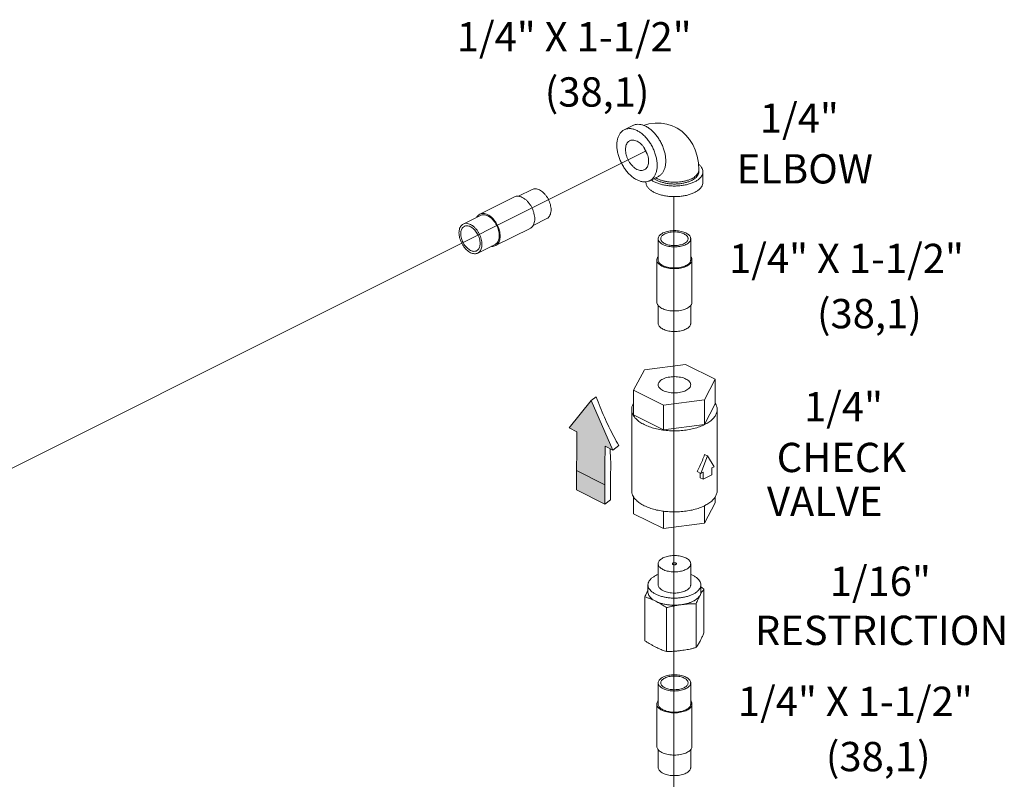
# Model space of a CAD drawing. Units: inches. Extents: x 6.2 to 82.1, y 4.6 to 100.2.
# Drawn here: x 65.2 to 80.3, y 88.5 to 100.2 of the extents above; entities that cross this region are included whole.
import ezdxf

# ---------------------------------------------------------------- set-up
doc = ezdxf.new("R2010")
doc.units = ezdxf.units.IN
doc.header["$MEASUREMENT"] = 0

msp = doc.modelspace()

# ---------------------------------------------------------------- hatches: boundary and pattern name
at = {"lineweight": 20}
for points in [[(73.998, 94.356), (73.66, 93.933), (73.777, 93.873), (73.774, 93.577), (74.208, 93.356), (74.211, 93.652), (74.328, 93.592)], [(73.772, 93.28), (73.774, 93.577), (74.208, 93.356), (74.206, 93.059)]]:
    msp.add_hatch(color=7, dxfattribs=at).paths.add_polyline_path(points)
at = {"linetype": 'ByBlock', "lineweight": 20}
msp.add_hatch(color=256, dxfattribs=at).paths.add_polyline_path([(74.204, 92.763), (74.206, 93.059), (73.772, 93.28), (73.77, 92.984)])

# ---------------------------------------------------------------- linework, layer by layer
at = {"linetype": 'Continuous', "lineweight": 20}
for p, q in [((74.505, 98.51), (74.638, 98.576)), ((75.65, 97.865), (75.65, 97.892)), ((75.713, 97.865), (75.713, 97.702)), ((74.838, 97.711), (74.838, 97.702)), ((74.896, 97.727), (75.029, 97.794)), ((72.882, 97.489), (73.092, 97.594)), ((72.288, 97.214), (72.818, 97.479)), ((72.031, 97.063), (72.297, 97.196)), ((73.106, 97.042), (73.316, 97.147)), ((72.529, 96.731), (73.06, 96.996)), ((75.025, 96.512), (75.025, 96.837)), ((75.525, 96.512), (75.525, 96.837)), ((72.255, 96.616), (72.52, 96.749)), ((75.005, 95.863), (75.005, 96.512)), ((75.545, 95.863), (75.545, 96.512)), ((75.025, 95.538), (75.025, 95.813)), ((75.525, 95.538), (75.525, 95.813)), ((74.648, 94.511), (74.816, 94.824)), ((74.816, 94.824), (75.443, 94.908)), ((75.443, 94.908), (75.903, 94.679)), ((75.903, 94.679), (75.735, 94.365)), ((75.903, 94.679), (75.903, 94.3)), ((74.648, 94.511), (74.648, 94.132)), ((75.107, 94.281), (74.648, 94.511)), ((75.735, 94.365), (75.107, 94.281)), ((75.735, 94.365), (75.735, 93.986)), ((74.619, 92.971), (74.619, 94.216)), ((75.107, 94.281), (75.107, 93.902)), ((75.903, 94.3), (75.735, 93.986)), ((75.932, 92.971), (75.932, 94.216)), ((75.107, 93.902), (74.648, 94.132)), ((75.735, 93.986), (75.107, 93.902)), ((75.681, 93.234), (75.784, 93.502)), ((75.784, 93.502), (75.739, 93.524)), ((75.784, 93.502), (75.886, 93.336)), ((75.886, 93.336), (75.85, 93.318)), ((75.85, 93.318), (75.85, 93.21)), ((75.681, 93.234), (75.626, 93.262)), ((75.668, 93.168), (75.668, 93.241)), ((75.717, 93.144), (75.668, 93.168)), ((75.717, 93.252), (75.681, 93.234)), ((75.717, 93.144), (75.717, 93.252)), ((75.85, 93.21), (75.717, 93.144)), ((74.648, 92.876), (74.648, 92.616)), ((75.903, 92.876), (75.903, 92.784)), ((75.903, 92.784), (75.735, 92.471)), ((75.735, 92.737), (75.735, 92.471)), ((75.107, 92.386), (74.648, 92.616)), ((75.107, 92.655), (75.107, 92.386)), ((75.735, 92.471), (75.107, 92.386)), ((75.025, 91.523), (75.025, 91.848)), ((75.525, 91.523), (75.525, 91.848)), ((74.869, 91.415), (74.869, 91.523)), ((75.682, 91.415), (75.682, 91.523)), ((74.822, 91.339), (74.822, 90.665)), ((75.728, 91.461), (75.728, 90.786)), ((75.607, 91.234), (75.607, 90.56)), ((75.154, 91.174), (75.154, 90.499)), ((75.025, 90.019), (75.025, 89.694)), ((75.525, 90.019), (75.525, 89.694)), ((75.005, 89.694), (75.005, 89.044)), ((75.545, 89.694), (75.545, 89.044)), ((75.025, 88.995), (75.025, 88.72)), ((75.525, 88.995), (75.525, 88.72))]:
    msp.add_line(p, q, dxfattribs=at)
at = {"lineweight": 20}
for p, q in [((60.213, 90.867), (74.839, 98.184)), ((75.268, 97.483), (75.268, 74.861))]:
    msp.add_line(p, q, dxfattribs=at)
at = {"color": 7, "linetype": 'Continuous', "lineweight": 20}
for p, q in [((73.998, 94.356), (73.66, 93.933)), ((74.073, 94.411), (73.998, 94.356)), ((74.328, 93.592), (73.998, 94.356)), ((73.66, 93.933), (73.777, 93.873)), ((73.777, 93.873), (73.774, 93.577)), ((74.208, 93.356), (74.211, 93.652)), ((74.211, 93.652), (74.328, 93.592)), ((74.421, 93.662), (74.328, 93.592)), ((73.772, 93.28), (73.774, 93.577)), ((74.206, 93.059), (74.208, 93.356)), ((74.294, 93.124), (74.297, 93.421)), ((73.77, 92.984), (73.772, 93.28)), ((74.204, 92.763), (74.206, 93.059)), ((74.292, 92.828), (74.294, 93.124))]:
    msp.add_line(p, q, dxfattribs=at)
at = {"color": 7, "lineweight": 20}
for p, q in [((74.206, 93.059), (73.772, 93.28)), ((74.292, 92.828), (74.204, 92.763))]:
    msp.add_line(p, q, dxfattribs=at)
at = {"linetype": 'ByBlock', "lineweight": 20}
msp.add_line((74.204, 92.763), (73.77, 92.984), dxfattribs=at)
at = {"linetype": 'Continuous', "lineweight": 20}
for points in [[(75.289, 98.548), (75.241, 98.57), (75.158, 98.596), (75.071, 98.61), (74.979, 98.611), (74.883, 98.599), (74.801, 98.577)], [(75.65, 97.892), (75.644, 98.002), (75.626, 98.105), (75.596, 98.2), (75.556, 98.286), (75.508, 98.362), (75.452, 98.429), (75.388, 98.486), (75.317, 98.533), (75.289, 98.548)]]:
    msp.add_lwpolyline(points, dxfattribs=at)
for points, start_tangent, end_tangent in [([(74.833, 98.564), (74.785, 98.583), (74.738, 98.593), (74.693, 98.593), (74.652, 98.582), (74.638, 98.576)], (-0.894427, 0.447214), (-0.894314, -0.447439)), ([(74.505, 98.51), (74.482, 98.496), (74.451, 98.466), (74.425, 98.428), (74.407, 98.383), (74.395, 98.331), (74.391, 98.273), (74.395, 98.212), (74.407, 98.149), (74.425, 98.084), (74.451, 98.021), (74.482, 97.96), (74.519, 97.903), (74.56, 97.851), (74.605, 97.806), (74.652, 97.769), (74.701, 97.74)], (-0.894314, -0.447439), (0.894427, -0.447214)), ([(74.701, 98.497), (74.652, 98.517), (74.605, 98.527), (74.56, 98.526), (74.519, 98.516), (74.505, 98.51)], (-0.894427, 0.447214), (-0.894314, -0.447439)), ([(74.701, 98.497), (74.749, 98.469), (74.796, 98.431), (74.841, 98.386), (74.883, 98.334), (74.92, 98.277), (74.951, 98.216), (74.976, 98.153), (74.995, 98.089), (75.006, 98.025), (75.01, 97.964), (75.006, 97.907), (74.995, 97.854), (74.976, 97.809), (74.951, 97.771), (74.92, 97.741), (74.896, 97.727)], (0.894427, -0.447214), (-0.894314, -0.447439)), ([(74.833, 98.564), (74.882, 98.535), (74.929, 98.497), (74.974, 98.452), (75.015, 98.4), (75.052, 98.343), (75.084, 98.282), (75.109, 98.219), (75.128, 98.155), (75.139, 98.091), (75.143, 98.03), (75.139, 97.973), (75.128, 97.921), (75.109, 97.875), (75.084, 97.837), (75.052, 97.808), (75.029, 97.794)], (0.894427, -0.447214), (-0.894314, -0.447439)), ([(74.589, 98.342), (74.57, 98.33), (74.551, 98.308), (74.536, 98.279), (74.527, 98.245), (74.524, 98.207)], (-0.89414, -0.447788), (0, -1)), ([(74.878, 98.03), (74.875, 98.071), (74.866, 98.114), (74.851, 98.157), (74.831, 98.199), (74.807, 98.238), (74.78, 98.273), (74.749, 98.303), (74.717, 98.326), (74.684, 98.342), (74.652, 98.351), (74.622, 98.352), (74.594, 98.345), (74.589, 98.342)], (0, 1), (-0.89414, -0.447788)), ([(74.813, 97.895), (74.807, 97.893), (74.78, 97.885), (74.749, 97.886), (74.717, 97.895), (74.684, 97.911), (74.652, 97.935), (74.622, 97.964), (74.594, 97.999), (74.57, 98.038), (74.551, 98.08), (74.536, 98.123), (74.527, 98.166), (74.524, 98.207)], (-0.89414, -0.447788), (0, 1)), ([(74.86, 98.131), (74.859, 98.132), (74.835, 98.171), (74.816, 98.212), (74.806, 98.239)], (-0.576608, 0.817021), (-0.307389, 0.951584)), ([(74.878, 98.03), (74.875, 97.992), (74.866, 97.958), (74.851, 97.929), (74.831, 97.907), (74.813, 97.895)], (0, -1), (-0.89414, -0.447788)), ([(75.646, 97.981), (75.665, 97.964), (75.691, 97.932), (75.707, 97.899), (75.713, 97.865)], (0.782206, -0.62302), (0.000001, -1)), ([(75.713, 97.865), (75.707, 97.83), (75.691, 97.797), (75.665, 97.765), (75.629, 97.736), (75.585, 97.71), (75.532, 97.688), (75.474, 97.67), (75.411, 97.657), (75.344, 97.649), (75.275, 97.646), (75.207, 97.649), (75.14, 97.657), (75.077, 97.67), (75.018, 97.688), (74.966, 97.71)], (0.000001, -1), (-0.894427, 0.447214)), ([(75.01, 97.759), (75.051, 97.742), (75.096, 97.727), (75.144, 97.716), (75.196, 97.708), (75.249, 97.705), (75.302, 97.705), (75.355, 97.708), (75.406, 97.716), (75.455, 97.727), (75.5, 97.742), (75.54, 97.759), (75.576, 97.779), (75.604, 97.802), (75.627, 97.826), (75.642, 97.852), (75.649, 97.878), (75.65, 97.892)], (0.894427, -0.447214), (0, 1)), ([(75.01, 97.732), (75.055, 97.713), (75.105, 97.698), (75.159, 97.686), (75.217, 97.679), (75.275, 97.677), (75.334, 97.679), (75.391, 97.686), (75.446, 97.698), (75.496, 97.713), (75.54, 97.732), (75.579, 97.754), (75.609, 97.779), (75.632, 97.807), (75.646, 97.835), (75.65, 97.865)], (0.894427, -0.447214), (-0.000001, 1)), ([(74.896, 97.727), (74.883, 97.721), (74.841, 97.711), (74.796, 97.71), (74.749, 97.72), (74.701, 97.74)], (-0.894314, -0.447439), (-0.894427, 0.447214)), ([(74.838, 97.702), (74.843, 97.668), (74.859, 97.635), (74.886, 97.603), (74.921, 97.574), (74.966, 97.548)], (0.000001, -1), (0.894427, -0.447214)), ([(74.918, 97.738), (74.921, 97.736), (74.966, 97.71)], (0.817234, -0.576305), (0.894427, -0.447214)), ([(74.963, 97.76), (74.972, 97.754), (75.01, 97.732)], (0.800627, -0.599163), (0.894427, -0.447214)), ([(75.713, 97.702), (75.707, 97.668), (75.691, 97.635), (75.665, 97.603), (75.629, 97.574), (75.585, 97.548), (75.532, 97.525), (75.474, 97.507), (75.411, 97.494), (75.344, 97.486), (75.275, 97.483), (75.207, 97.486), (75.14, 97.494), (75.077, 97.507), (75.018, 97.525), (74.966, 97.548)], (0.000001, -1), (-0.894427, 0.447214)), ([(74.987, 97.772), (75.01, 97.759)], (0.856194, -0.516654), (0.894427, -0.447214)), ([(73.204, 97.587), (73.173, 97.599), (73.144, 97.604), (73.116, 97.602), (73.092, 97.594)], (-0.894427, 0.447214), (-0.894564, -0.446941)), ([(73.204, 97.587), (73.235, 97.568), (73.264, 97.543), (73.292, 97.513), (73.318, 97.479), (73.339, 97.442), (73.357, 97.402), (73.37, 97.361), (73.378, 97.321), (73.381, 97.282), (73.378, 97.246), (73.37, 97.213), (73.357, 97.185), (73.339, 97.163), (73.318, 97.147), (73.316, 97.147)], (0.894427, -0.447214), (-0.894564, -0.446941)), ([(72.882, 97.489), (72.874, 97.49), (72.843, 97.488), (72.818, 97.479)], (-0.993253, 0.115969), (-0.894564, -0.446941)), ([(72.939, 97.471), (72.906, 97.484), (72.882, 97.489)], (-0.894427, 0.447214), (-0.993253, 0.115969)), ([(72.939, 97.471), (72.972, 97.451), (73.004, 97.425), (73.034, 97.392), (73.062, 97.355), (73.085, 97.315), (73.104, 97.272), (73.118, 97.228), (73.127, 97.184), (73.13, 97.142), (73.127, 97.103), (73.118, 97.068), (73.104, 97.038), (73.085, 97.014), (73.062, 96.997), (73.06, 96.996)], (0.894427, -0.447214), (-0.894564, -0.446941)), ([(72.408, 97.206), (72.375, 97.219), (72.343, 97.225), (72.313, 97.223), (72.288, 97.214)], (-0.894427, 0.447214), (-0.894564, -0.446941)), ([(72.143, 97.056), (72.113, 97.068), (72.083, 97.074), (72.055, 97.072), (72.031, 97.063)], (-0.894427, 0.447214), (-0.894564, -0.446941)), ([(72.288, 97.214), (72.286, 97.213), (72.262, 97.196), (72.243, 97.172), (72.241, 97.169)], (-0.894564, -0.446941), (-0.500263, -0.865873)), ([(72.408, 97.189), (72.378, 97.201), (72.348, 97.206), (72.32, 97.204), (72.297, 97.196)], (-0.894427, 0.447214), (-0.894564, -0.446941)), ([(72.408, 97.206), (72.442, 97.186), (72.474, 97.159), (72.504, 97.127), (72.531, 97.09), (72.555, 97.05), (72.574, 97.007), (72.588, 96.963), (72.596, 96.919), (72.599, 96.877), (72.596, 96.838), (72.588, 96.803), (72.574, 96.773), (72.555, 96.749), (72.531, 96.732), (72.529, 96.731)], (0.894427, -0.447214), (-0.894564, -0.446941)), ([(72.408, 97.189), (72.439, 97.17), (72.469, 97.146), (72.497, 97.116), (72.522, 97.081), (72.544, 97.044), (72.562, 97.004), (72.575, 96.963), (72.583, 96.923), (72.585, 96.884), (72.583, 96.848), (72.575, 96.815), (72.562, 96.788), (72.544, 96.766), (72.522, 96.75), (72.52, 96.749)], (0.894427, -0.447214), (-0.894564, -0.446941)), ([(72.031, 97.063), (72.03, 97.062), (72.008, 97.047), (71.99, 97.025), (71.977, 96.997), (71.969, 96.964), (71.967, 96.928), (71.969, 96.889), (71.977, 96.849), (71.99, 96.808), (72.008, 96.768), (72.03, 96.731), (72.055, 96.697), (72.083, 96.667), (72.113, 96.642), (72.143, 96.623)], (-0.894564, -0.446941), (0.894427, -0.447214)), ([(72.049, 97.028), (72.043, 97.024), (72.025, 97.009), (72.01, 96.987), (72, 96.961), (71.995, 96.931), (71.995, 96.897), (72, 96.861), (72.01, 96.825), (72.025, 96.789), (72.043, 96.755), (72.065, 96.724), (72.09, 96.697), (72.116, 96.675), (72.143, 96.658)], (-0.894685, -0.446697), (0.894427, -0.447214)), ([(72.143, 97.022), (72.116, 97.032), (72.09, 97.036), (72.065, 97.034), (72.049, 97.028)], (-0.894427, 0.447214), (-0.894685, -0.446697)), ([(72.143, 97.056), (72.174, 97.038), (72.204, 97.013), (72.232, 96.983), (72.257, 96.949), (72.279, 96.911), (72.296, 96.872), (72.309, 96.831), (72.317, 96.79), (72.32, 96.751), (72.317, 96.715), (72.309, 96.683), (72.296, 96.655), (72.279, 96.633), (72.257, 96.617), (72.255, 96.616)], (0.894427, -0.447214), (-0.894564, -0.446941)), ([(72.143, 97.022), (72.171, 97.005), (72.197, 96.983), (72.221, 96.955), (72.243, 96.924), (72.262, 96.89), (72.276, 96.854), (72.286, 96.818), (72.291, 96.783), (72.291, 96.749), (72.286, 96.719), (72.276, 96.692), (72.262, 96.671), (72.243, 96.655), (72.237, 96.652)], (0.894427, -0.447214), (-0.894685, -0.446697)), ([(75.025, 96.837), (75.026, 96.848), (75.034, 96.869), (75.049, 96.89), (75.071, 96.908), (75.099, 96.925)], (0.000001, 1), (0.894427, 0.447214)), ([(75.525, 96.837), (75.524, 96.848), (75.517, 96.869), (75.502, 96.89), (75.48, 96.908), (75.452, 96.925), (75.419, 96.939), (75.381, 96.95), (75.34, 96.958), (75.297, 96.961), (75.254, 96.961), (75.211, 96.958), (75.17, 96.95), (75.132, 96.939), (75.099, 96.925)], (0.000001, 1), (-0.894427, -0.447214)), ([(75.485, 96.837), (75.483, 96.851), (75.474, 96.87), (75.459, 96.888), (75.437, 96.904), (75.409, 96.918), (75.378, 96.929), (75.342, 96.936), (75.304, 96.941), (75.266, 96.942), (75.227, 96.939), (75.191, 96.933), (75.157, 96.923), (75.127, 96.911)], (-0.001715, 0.999999), (-0.894427, -0.447214)), ([(75.452, 96.748), (75.419, 96.734), (75.381, 96.724), (75.34, 96.716), (75.297, 96.712), (75.254, 96.712), (75.211, 96.716), (75.17, 96.724), (75.132, 96.734), (75.099, 96.748), (75.071, 96.765), (75.049, 96.784), (75.034, 96.804), (75.026, 96.826), (75.025, 96.837)], (-0.894427, -0.447214), (0.000001, 1)), ([(75.065, 96.837), (75.066, 96.842), (75.071, 96.861), (75.083, 96.879), (75.102, 96.896), (75.127, 96.911)], (-0.001715, 0.999999), (0.894427, 0.447214)), ([(75.424, 96.763), (75.394, 96.75), (75.36, 96.741), (75.323, 96.735), (75.285, 96.732), (75.246, 96.733), (75.209, 96.737), (75.173, 96.745), (75.141, 96.756), (75.114, 96.77), (75.092, 96.786), (75.076, 96.803), (75.067, 96.822), (75.065, 96.837)], (-0.894427, -0.447214), (-0.001715, 0.999999)), ([(75.424, 96.763), (75.449, 96.777), (75.467, 96.794), (75.48, 96.813), (75.485, 96.832), (75.485, 96.837)], (0.894427, 0.447214), (-0.001715, 0.999999)), ([(75.452, 96.748), (75.48, 96.765), (75.502, 96.784), (75.517, 96.804), (75.524, 96.826), (75.525, 96.837)], (0.894427, 0.447214), (0.000001, 1)), ([(72.237, 96.652), (72.221, 96.646), (72.197, 96.643), (72.171, 96.647), (72.143, 96.658)], (-0.894685, -0.446697), (-0.894427, 0.447214)), ([(72.255, 96.616), (72.232, 96.608), (72.204, 96.606), (72.174, 96.611), (72.143, 96.623)], (-0.894564, -0.446941), (-0.894427, 0.447214)), ([(72.529, 96.731), (72.504, 96.722), (72.474, 96.72), (72.465, 96.721)], (-0.894564, -0.446941), (-0.993253, 0.115969)), ([(75.005, 96.512), (75.006, 96.524), (75.015, 96.547), (75.025, 96.562)], (0.000001, 1), (0.62601, 0.779815)), ([(75.466, 96.417), (75.43, 96.401), (75.389, 96.39), (75.345, 96.382), (75.299, 96.378), (75.252, 96.378), (75.205, 96.382), (75.161, 96.39), (75.12, 96.401), (75.084, 96.417), (75.054, 96.435), (75.031, 96.455), (75.015, 96.477), (75.006, 96.5), (75.005, 96.512)], (-0.894427, -0.447214), (0.000001, 1)), ([(75.452, 96.424), (75.419, 96.41), (75.381, 96.399), (75.34, 96.391), (75.297, 96.388), (75.254, 96.388), (75.211, 96.391), (75.17, 96.399), (75.132, 96.41), (75.099, 96.424), (75.071, 96.44), (75.049, 96.459), (75.034, 96.48), (75.026, 96.501), (75.025, 96.512)], (-0.894427, -0.447214), (0.000001, 1)), ([(75.452, 96.424), (75.48, 96.44), (75.502, 96.459), (75.517, 96.48), (75.524, 96.501), (75.525, 96.512)], (0.894427, 0.447214), (0.000001, 1)), ([(75.466, 96.417), (75.496, 96.435), (75.52, 96.455), (75.536, 96.477), (75.544, 96.5), (75.545, 96.512)], (0.894427, 0.447214), (0.000001, 1)), ([(75.545, 96.512), (75.544, 96.524), (75.536, 96.547), (75.526, 96.562)], (0.000001, 1), (-0.626013, 0.779813)), ([(75.025, 95.812), (75.015, 95.828), (75.006, 95.851), (75.005, 95.863)], (-0.626013, 0.779813), (0.000001, 1)), ([(75.466, 95.767), (75.43, 95.752), (75.389, 95.74), (75.345, 95.732), (75.299, 95.728), (75.252, 95.728), (75.205, 95.732), (75.161, 95.74), (75.12, 95.752), (75.084, 95.767), (75.054, 95.785), (75.031, 95.805), (75.025, 95.812)], (-0.894427, -0.447214), (-0.626013, 0.779813)), ([(75.466, 95.767), (75.496, 95.785), (75.52, 95.805), (75.526, 95.812)], (0.894427, 0.447214), (0.62601, 0.779815)), ([(75.526, 95.812), (75.536, 95.828), (75.544, 95.851), (75.545, 95.863)], (0.62601, 0.779815), (0.000001, 1)), ([(75.452, 95.449), (75.419, 95.435), (75.381, 95.424), (75.34, 95.417), (75.297, 95.413), (75.254, 95.413), (75.211, 95.417), (75.17, 95.424), (75.132, 95.435), (75.099, 95.449), (75.071, 95.466), (75.049, 95.485), (75.034, 95.505), (75.026, 95.527), (75.025, 95.538)], (-0.894427, -0.447214), (0.000001, 1)), ([(75.452, 95.449), (75.48, 95.466), (75.502, 95.485), (75.517, 95.505), (75.524, 95.527), (75.525, 95.538)], (0.894427, 0.447214), (0.000001, 1)), ([(75.025, 94.595), (75.03, 94.619), (75.044, 94.642), (75.067, 94.664), (75.099, 94.683)], (-0.000005, 1), (0.894427, 0.447214)), ([(75.099, 94.683), (75.136, 94.699), (75.18, 94.71), (75.227, 94.717), (75.275, 94.72), (75.324, 94.717), (75.371, 94.71), (75.414, 94.699), (75.452, 94.683), (75.483, 94.664), (75.506, 94.642), (75.521, 94.619), (75.525, 94.595)], (0.894427, 0.447214), (0.000005, -1)), ([(75.452, 94.506), (75.414, 94.491), (75.371, 94.479), (75.324, 94.472), (75.275, 94.47), (75.227, 94.472), (75.18, 94.479), (75.136, 94.491), (75.099, 94.506), (75.067, 94.525), (75.044, 94.547), (75.03, 94.57), (75.025, 94.595)], (-0.894427, -0.447214), (-0.000005, 1)), ([(75.525, 94.595), (75.521, 94.57), (75.506, 94.547), (75.483, 94.525), (75.452, 94.506)], (0.000005, -1), (-0.894427, -0.447214)), ([(74.647, 94.311), (74.627, 94.267), (74.619, 94.216)], (-0.517666, -0.855583), (0.000001, -1)), ([(74.619, 94.216), (74.627, 94.164), (74.651, 94.114), (74.691, 94.067), (74.744, 94.023), (74.811, 93.984)], (0.000001, -1), (0.894427, -0.447214)), ([(75.932, 94.216), (75.923, 94.164), (75.899, 94.114), (75.86, 94.067), (75.806, 94.023), (75.739, 93.984), (75.661, 93.95), (75.573, 93.923), (75.478, 93.904), (75.378, 93.892), (75.275, 93.888), (75.173, 93.892), (75.073, 93.904), (74.977, 93.923), (74.89, 93.95), (74.811, 93.984)], (0.000001, -1), (-0.894427, 0.447214)), ([(75.903, 94.311), (75.908, 94.302)], (0.51767, -0.85558), (0.480939, -0.876754)), ([(75.908, 94.302), (75.923, 94.267), (75.932, 94.216)], (0.480939, -0.876754), (0.000001, -1)), ([(75.626, 93.262), (75.666, 93.347), (75.704, 93.434), (75.739, 93.524)], (0.438933, 0.89852), (0.356432, 0.934321)), ([(74.619, 92.971), (74.627, 92.919), (74.642, 92.884)], (0.000001, -1), (0.480939, -0.876754)), ([(74.642, 92.884), (74.647, 92.876)], (0.480939, -0.876754), (0.51767, -0.85558)), ([(74.647, 92.876), (74.651, 92.869), (74.691, 92.822), (74.744, 92.778), (74.811, 92.739)], (0.51767, -0.85558), (0.894427, -0.447214)), ([(75.932, 92.971), (75.923, 92.919), (75.899, 92.869), (75.86, 92.822), (75.806, 92.778), (75.739, 92.739), (75.736, 92.737)], (0.000001, -1), (-0.896762, -0.442513)), ([(75.107, 92.654), (75.073, 92.659), (74.977, 92.678), (74.89, 92.705), (74.811, 92.739)], (-0.991285, 0.131733), (-0.894427, 0.447214)), ([(75.736, 92.737), (75.661, 92.705), (75.573, 92.678), (75.478, 92.659), (75.378, 92.647), (75.275, 92.643), (75.173, 92.647), (75.107, 92.654)], (-0.896762, -0.442513), (-0.991285, 0.131733)), ([(75.099, 91.936), (75.072, 91.92), (75.051, 91.903), (75.036, 91.883), (75.027, 91.863), (75.025, 91.848)], (-0.894427, -0.447214), (-0.001139, -0.999999)), ([(75.525, 91.848), (75.525, 91.853), (75.52, 91.873), (75.508, 91.893), (75.49, 91.912), (75.466, 91.929), (75.437, 91.943), (75.403, 91.955), (75.366, 91.964), (75.327, 91.97), (75.286, 91.973), (75.244, 91.972), (75.204, 91.968), (75.166, 91.96), (75.13, 91.949), (75.099, 91.936)], (0.001139, 0.999999), (-0.894427, -0.447214)), ([(75.025, 91.848), (75.026, 91.843), (75.031, 91.822), (75.042, 91.802), (75.061, 91.784), (75.085, 91.767), (75.114, 91.752), (75.147, 91.74), (75.184, 91.731), (75.224, 91.725), (75.265, 91.723), (75.306, 91.724), (75.347, 91.728), (75.385, 91.735), (75.421, 91.746), (75.452, 91.759)], (-0.001139, -0.999999), (0.894427, 0.447214)), ([(75.253, 91.859), (75.248, 91.855), (75.245, 91.851), (75.244, 91.848)], (-0.894427, -0.447214), (-0.008575, -0.999963)), ([(75.244, 91.848), (75.244, 91.847), (75.246, 91.842), (75.25, 91.838), (75.257, 91.835), (75.264, 91.833), (75.273, 91.832), (75.282, 91.832), (75.29, 91.834), (75.297, 91.837)], (-0.008575, -0.999963), (0.894427, 0.447214)), ([(75.307, 91.848), (75.306, 91.849), (75.305, 91.853), (75.3, 91.857), (75.294, 91.86), (75.286, 91.862), (75.278, 91.863), (75.269, 91.863), (75.26, 91.861), (75.253, 91.859)], (0.008575, 0.999963), (-0.894427, -0.447214)), ([(75.297, 91.837), (75.303, 91.84), (75.306, 91.844), (75.307, 91.848)], (0.894427, 0.447214), (0.008575, 0.999963)), ([(75.452, 91.759), (75.479, 91.775), (75.5, 91.793), (75.515, 91.812), (75.523, 91.832), (75.525, 91.848)], (0.894427, 0.447214), (0.001139, 0.999999)), ([(74.988, 91.667), (74.947, 91.642), (74.913, 91.615), (74.889, 91.586), (74.874, 91.555), (74.869, 91.523)], (-0.894427, -0.447214), (-0.000001, -1)), ([(74.988, 91.667), (75.025, 91.683)], (0.894427, 0.447214), (0.931429, 0.363924)), ([(75.526, 91.683), (75.563, 91.667), (75.604, 91.642), (75.637, 91.615), (75.662, 91.586), (75.677, 91.555), (75.682, 91.523)], (0.93143, -0.36392), (-0.000001, -1)), ([(74.869, 91.523), (74.874, 91.491), (74.884, 91.468)], (-0.000001, -1), (0.490862, -0.871237)), ([(75.025, 91.523), (75.026, 91.512), (75.034, 91.491), (75.049, 91.47), (75.071, 91.451), (75.099, 91.435), (75.132, 91.421), (75.17, 91.41), (75.211, 91.402), (75.254, 91.398), (75.297, 91.398), (75.34, 91.402), (75.381, 91.41), (75.419, 91.421), (75.452, 91.435)], (-0.000001, -1), (0.894427, 0.447214)), ([(75.525, 91.523), (75.524, 91.512), (75.517, 91.491), (75.502, 91.47), (75.48, 91.451), (75.452, 91.435)], (-0.000001, -1), (-0.894427, -0.447214)), ([(75.682, 91.523), (75.677, 91.491), (75.662, 91.46), (75.637, 91.431), (75.604, 91.404), (75.563, 91.379)], (-0.000001, -1), (-0.894427, -0.447214)), ([(75.728, 91.461), (75.686, 91.488), (75.682, 91.491)], (-0.833042, 0.55321), (-0.847764, 0.530374)), ([(74.869, 91.441), (74.859, 91.42), (74.847, 91.394), (74.835, 91.368), (74.822, 91.339)], (-0.450221, -0.892917), (-0.396649, -0.91797)), ([(74.822, 91.339), (74.864, 91.325), (74.906, 91.308), (74.947, 91.291), (74.988, 91.271)], (0.947946, -0.31843), (0.894427, -0.447214)), ([(74.869, 91.415), (74.869, 91.407), (74.876, 91.377), (74.892, 91.348), (74.916, 91.32), (74.948, 91.294), (74.988, 91.271)], (-0.000826, -1), (0.894427, -0.447214)), ([(74.884, 91.468), (74.889, 91.46), (74.913, 91.431), (74.947, 91.404), (74.988, 91.379), (75.037, 91.359), (75.091, 91.342), (75.15, 91.33), (75.212, 91.322), (75.275, 91.32), (75.339, 91.322), (75.401, 91.33), (75.46, 91.342), (75.514, 91.359), (75.563, 91.379)], (0.490862, -0.871237), (0.894427, 0.447214)), ([(75.668, 91.362), (75.651, 91.337), (75.627, 91.313), (75.598, 91.291), (75.563, 91.271)], (-0.472347, -0.881412), (-0.894427, -0.447214)), ([(75.607, 91.234), (75.622, 91.269), (75.638, 91.302), (75.653, 91.333), (75.668, 91.362)], (0.396649, 0.91797), (0.472347, 0.881412)), ([(75.668, 91.362), (75.68, 91.384), (75.692, 91.405), (75.704, 91.424), (75.716, 91.443), (75.728, 91.461)], (0.472347, 0.881412), (0.576392, 0.817173)), ([(75.682, 91.415), (75.679, 91.392), (75.668, 91.362)], (-0.000826, -1), (-0.472347, -0.881412)), ([(74.988, 91.271), (75.021, 91.254), (75.054, 91.236), (75.087, 91.216), (75.12, 91.196), (75.154, 91.174)], (0.894427, -0.447214), (0.833042, -0.55321)), ([(74.988, 91.271), (75.034, 91.251), (75.085, 91.235), (75.141, 91.223), (75.2, 91.215), (75.26, 91.212), (75.321, 91.213), (75.38, 91.219)], (0.894427, -0.447214), (0.991144, 0.132788)), ([(75.154, 91.174), (75.212, 91.188), (75.268, 91.2), (75.324, 91.21), (75.38, 91.219)], (0.969202, 0.246267), (0.991144, 0.132788)), ([(75.38, 91.219), (75.431, 91.227), (75.478, 91.239), (75.523, 91.254), (75.563, 91.271)], (0.991144, 0.132788), (0.894427, 0.447214)), ([(75.38, 91.219), (75.426, 91.224), (75.471, 91.228), (75.515, 91.231), (75.561, 91.233), (75.607, 91.234)], (0.991144, 0.132788), (0.999904, 0.013855)), ([(75.668, 90.659), (75.68, 90.682), (75.692, 90.706), (75.704, 90.731), (75.716, 90.758), (75.728, 90.786)], (0.472347, 0.881412), (0.396649, 0.91797)), ([(74.822, 90.665), (74.864, 90.638), (74.906, 90.612), (74.947, 90.589), (74.988, 90.567)], (0.833042, -0.55321), (0.894427, -0.447214)), ([(75.607, 90.56), (75.622, 90.582), (75.638, 90.606), (75.653, 90.631), (75.668, 90.659)], (0.576392, 0.817173), (0.472347, 0.881412)), ([(74.988, 90.567), (75.021, 90.552), (75.054, 90.537), (75.087, 90.523), (75.12, 90.511), (75.154, 90.499)], (0.894427, -0.447214), (0.947946, -0.31843)), ([(75.154, 90.499), (75.212, 90.501), (75.268, 90.504), (75.324, 90.508), (75.38, 90.515)], (0.999904, 0.013855), (0.991144, 0.132788)), ([(75.38, 90.515), (75.426, 90.522), (75.471, 90.529), (75.515, 90.538), (75.561, 90.549), (75.607, 90.56)], (0.991144, 0.132788), (0.969202, 0.246267)), ([(75.099, 90.107), (75.132, 90.121), (75.17, 90.132), (75.211, 90.139), (75.254, 90.143), (75.297, 90.143), (75.34, 90.139), (75.381, 90.132), (75.419, 90.121), (75.452, 90.107), (75.48, 90.09), (75.502, 90.072), (75.517, 90.051), (75.524, 90.03), (75.525, 90.019)], (0.894427, 0.447214), (-0.000001, -1)), ([(75.127, 90.093), (75.157, 90.105), (75.191, 90.115), (75.227, 90.121), (75.266, 90.124), (75.304, 90.123), (75.342, 90.118), (75.378, 90.11), (75.409, 90.099), (75.437, 90.086), (75.459, 90.07), (75.474, 90.052), (75.483, 90.033), (75.485, 90.019)], (0.894427, 0.447214), (0.001715, -0.999999)), ([(75.099, 90.107), (75.071, 90.09), (75.049, 90.072), (75.034, 90.051), (75.026, 90.03), (75.025, 90.019)], (-0.894427, -0.447214), (-0.000001, -1)), ([(75.025, 90.019), (75.026, 90.008), (75.034, 89.986), (75.049, 89.966), (75.071, 89.947), (75.099, 89.93), (75.132, 89.916), (75.17, 89.905), (75.211, 89.898), (75.254, 89.894), (75.297, 89.894), (75.34, 89.898), (75.381, 89.905), (75.419, 89.916), (75.452, 89.93)], (-0.000001, -1), (0.894427, 0.447214)), ([(75.127, 90.093), (75.102, 90.078), (75.083, 90.061), (75.071, 90.043), (75.066, 90.024), (75.065, 90.019)], (-0.894427, -0.447214), (0.001715, -0.999999)), ([(75.065, 90.019), (75.067, 90.004), (75.076, 89.985), (75.092, 89.968), (75.114, 89.952), (75.141, 89.938), (75.173, 89.927), (75.209, 89.919), (75.246, 89.915), (75.285, 89.914), (75.323, 89.916), (75.36, 89.923), (75.394, 89.932), (75.424, 89.944)], (0.001715, -0.999999), (0.894427, 0.447214)), ([(75.485, 90.019), (75.485, 90.014), (75.48, 89.995), (75.467, 89.976), (75.449, 89.959), (75.424, 89.944)], (0.001715, -0.999999), (-0.894427, -0.447214)), ([(75.525, 90.019), (75.524, 90.008), (75.517, 89.986), (75.502, 89.966), (75.48, 89.947), (75.452, 89.93)], (-0.000001, -1), (-0.894427, -0.447214)), ([(75.025, 89.744), (75.015, 89.729), (75.006, 89.706), (75.005, 89.694)], (-0.62601, -0.779815), (-0.000001, -1)), ([(75.005, 89.694), (75.006, 89.682), (75.015, 89.659), (75.031, 89.637), (75.054, 89.616), (75.084, 89.598), (75.12, 89.583), (75.161, 89.572), (75.205, 89.564), (75.252, 89.559), (75.299, 89.559), (75.345, 89.564), (75.389, 89.572), (75.43, 89.583), (75.466, 89.598)], (-0.000001, -1), (0.894427, 0.447214)), ([(75.025, 89.694), (75.026, 89.683), (75.034, 89.662), (75.049, 89.641), (75.071, 89.622), (75.099, 89.606), (75.132, 89.592), (75.17, 89.581), (75.211, 89.573), (75.254, 89.569), (75.297, 89.569), (75.34, 89.573), (75.381, 89.581), (75.419, 89.592), (75.452, 89.606)], (-0.000001, -1), (0.894427, 0.447214)), ([(75.525, 89.694), (75.524, 89.683), (75.517, 89.662), (75.502, 89.641), (75.48, 89.622), (75.452, 89.606)], (-0.000001, -1), (-0.894427, -0.447214)), ([(75.545, 89.694), (75.544, 89.682), (75.536, 89.659), (75.52, 89.637), (75.496, 89.616), (75.466, 89.598)], (-0.000001, -1), (-0.894427, -0.447214)), ([(75.526, 89.744), (75.536, 89.729), (75.544, 89.706), (75.545, 89.694)], (0.626013, -0.779813), (-0.000001, -1)), ([(75.005, 89.044), (75.006, 89.033), (75.015, 89.009), (75.025, 88.994)], (-0.000001, -1), (0.626013, -0.779813)), ([(75.025, 88.994), (75.031, 88.987), (75.054, 88.967), (75.084, 88.949), (75.12, 88.934), (75.161, 88.922), (75.205, 88.914), (75.252, 88.91), (75.299, 88.91), (75.345, 88.914), (75.389, 88.922), (75.43, 88.934), (75.466, 88.949)], (0.626013, -0.779813), (0.894427, 0.447214)), ([(75.526, 88.994), (75.52, 88.987), (75.496, 88.967), (75.466, 88.949)], (-0.62601, -0.779815), (-0.894427, -0.447214)), ([(75.545, 89.044), (75.544, 89.033), (75.536, 89.009), (75.526, 88.994)], (-0.000001, -1), (-0.62601, -0.779815)), ([(75.025, 88.72), (75.026, 88.709), (75.034, 88.687), (75.049, 88.667), (75.071, 88.648), (75.099, 88.631), (75.132, 88.617), (75.17, 88.606), (75.211, 88.599), (75.254, 88.595), (75.297, 88.595), (75.34, 88.599), (75.381, 88.606), (75.419, 88.617), (75.452, 88.631)], (-0.000001, -1), (0.894427, 0.447214)), ([(75.525, 88.72), (75.524, 88.709), (75.517, 88.687), (75.502, 88.667), (75.48, 88.648), (75.452, 88.631)], (-0.000001, -1), (-0.894427, -0.447214))]:
    msp.add_spline(points, degree=3, dxfattribs=dict(at, start_tangent=start_tangent, end_tangent=end_tangent))
at = {"color": 7, "linetype": 'Continuous', "lineweight": 20}
for points, start_tangent, end_tangent in [([(74.421, 93.662), (74.344, 93.801), (74.27, 93.947), (74.199, 94.098), (74.133, 94.253), (74.073, 94.411)], (-0.501789, 0.86499), (-0.342987, 0.93934)), ([(74.297, 93.421), (74.291, 93.515), (74.288, 93.611), (74.288, 93.613)], (-0.064031, 0.997948), (-0.030872, 0.999523))]:
    msp.add_spline(points, degree=3, dxfattribs=dict(at, start_tangent=start_tangent, end_tangent=end_tangent))

# ---------------------------------------------------------------- texts
at = {"lineweight": 20}
for s, p in [('1/4" X 1-1/2"', (71.933, 99.712)), ('(38,1)', (73.284, 98.865)), ('1/4"', (76.587, 98.463)), ('ELBOW', (76.231, 97.685)), ('1/4" X 1-1/2"', (76.114, 96.309)), ('(38,1)', (77.465, 95.462)), ('1/4"', (77.265, 94.033)), ('CHECK', (76.846, 93.254)), ('VALVE', (76.697, 92.579)), ('1/16"', (77.66, 91.354)), ('RESTRICTION', (76.51, 90.6)), ('1/4" X 1-1/2"', (76.25, 89.51)), ('(38,1)', (77.601, 88.662))]:
    msp.add_text(s, height=0.45, dxfattribs=at).set_placement(p)

doc.saveas('drawing.dxf')
